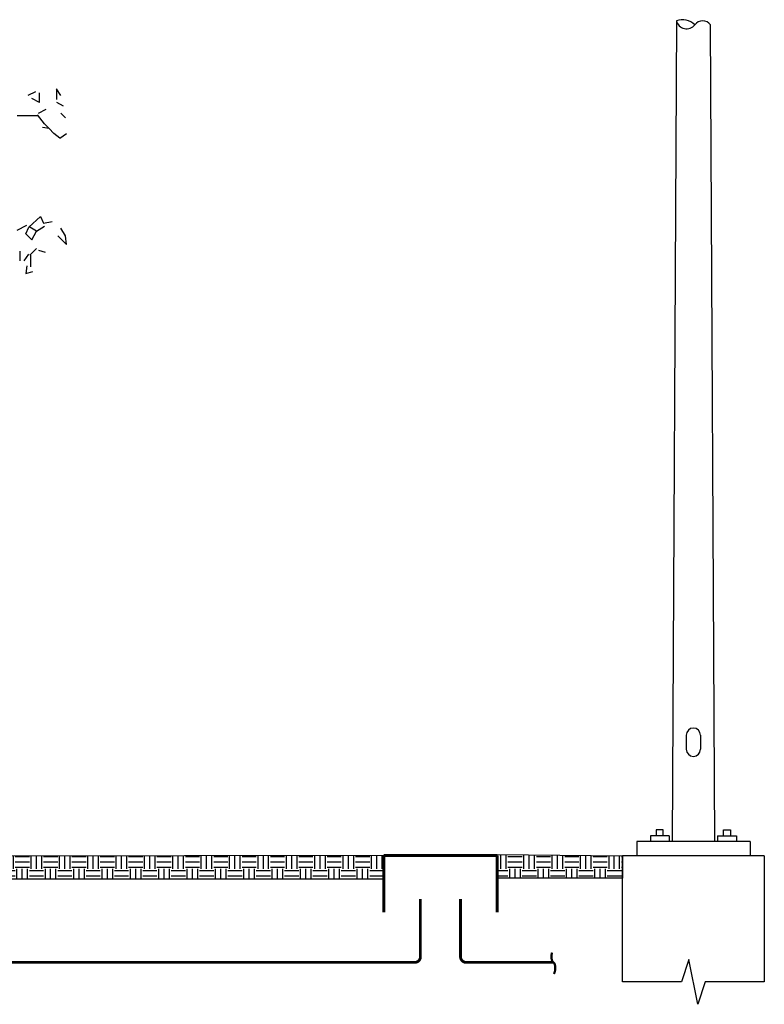
# Model space of a CAD drawing. Units: inches. Extents: x -48 to 435, y -67 to 67.
# Drawn here: x 375 to 388, y 7 to 24 of the extents above; entities that cross this region are included whole.
import ezdxf

# ---------------------------------------------------------------- set-up
doc = ezdxf.new("R2010")
doc.units = ezdxf.units.IN
doc.header["$MEASUREMENT"] = 0
doc.layers.get('Defpoints').update_dxf_attribs({"color": 192})

msp = doc.modelspace()

# ---------------------------------------------------------------- hatches: boundary and pattern name
h = msp.add_hatch()
h.set_pattern_fill('EARTH')
h.paths.add_polyline_path([(370.458, 8.79), (380.999, 8.79), (380.999, 9.204), (370.458, 9.186)])
h = msp.add_hatch()
h.set_pattern_fill('EARTH')
h.set_pattern_definition([(0, (14.18906, 0), (0.25, 0.25), [0.25, -0.25]), (0, (14.18906, 0.09375), (0.25, 0.25), [0.25, -0.25]), (0, (14.18906, 0.1875), (0.25, 0.25), [0.25, -0.25]), (90, (14.2203, 0.21875), (-0.25, 0.25), [0.25, -0.25]), (90, (14.31406, 0.21875), (-0.25, 0.25), [0.25, -0.25]), (90, (14.4078, 0.21875), (-0.25, 0.25), [0.25, -0.25])])
h.paths.add_polyline_path([(385.209, 8.806), (385.209, 9.201), (382.999, 9.221), (382.999, 8.806)])

# ---------------------------------------------------------------- linework, layer by layer
at = {"color": 7}
for p, q in [((386.159, 23.916), (386.084, 9.451)), ((386.032, 9.548), (385.7, 9.548)), ((385.7, 9.548), (385.7, 9.451)), ((385.928, 9.655), (385.803, 9.655)), ((386.032, 9.548), (386.032, 9.451)), ((386.886, 9.548), (387.219, 9.548)), ((386.886, 9.548), (386.886, 9.451)), ((386.99, 9.655), (387.115, 9.655)), ((387.219, 9.548), (387.219, 9.451)), ((387.459, 9.451), (385.459, 9.451)), ((385.459, 9.451), (385.459, 9.201)), ((387.459, 9.451), (387.459, 9.201)), ((387.709, 9.201), (385.209, 9.201)), ((387.709, 9.201), (385.209, 9.201))]:
    msp.add_line(p, q, dxfattribs=at)
for p, q in [((386.834, 9.451), (386.762, 23.848)), ((386.334, 11.326), (386.334, 11.076)), ((386.584, 11.326), (386.584, 11.076))]:
    msp.add_line(p, q)
at = {"color": 24}
for p, q in [((374.86, 22.666), (374.724, 22.598)), ((374.928, 22.478), (374.928, 22.649)), ((375.303, 22.598), (375.227, 22.717)), ((375.227, 22.717), (375.227, 22.529)), ((374.928, 22.478), (374.792, 22.546)), ((375.354, 22.41), (375.235, 22.478)), ((374.536, 22.248), (374.894, 22.248)), ((375.014, 22.103), (374.894, 22.257)), ((374.911, 22.291), (375.048, 22.359)), ((375.303, 22.291), (375.389, 22.206)), ((375.099, 22.018), (375.014, 22.103)), ((375.099, 22.018), (374.979, 22.035)), ((375.184, 21.933), (375.099, 22.018)), ((375.286, 21.848), (375.184, 21.933)), ((375.286, 21.848), (375.406, 21.933)), ((374.536, 20.228), (374.707, 20.314)), ((374.741, 20.28), (374.945, 20.467)), ((374.945, 20.467), (374.997, 20.348)), ((374.997, 20.348), (375.15, 20.382)), ((374.69, 20.16), (374.741, 20.28)), ((374.792, 20.058), (374.69, 20.16)), ((374.877, 20.211), (374.758, 20.28)), ((374.792, 20.058), (374.877, 20.211)), ((374.877, 20.211), (375.014, 20.297)), ((375.389, 20.126), (375.303, 20.263)), ((375.252, 20.126), (375.406, 19.973)), ((375.406, 19.973), (375.389, 20.126)), ((374.587, 19.683), (374.587, 19.854)), ((374.656, 19.683), (374.741, 19.802)), ((374.758, 19.785), (374.877, 19.905)), ((374.775, 19.581), (374.775, 19.785)), ((374.911, 19.871), (375.031, 19.836)), ((374.707, 19.598), (374.69, 19.462)), ((374.69, 19.462), (374.809, 19.496))]:
    msp.add_line(p, q, dxfattribs=at)
at = {"color": 7}
for points in [[(385.803, 9.655), (385.803, 9.548, -0.414214)], [(387.115, 9.655), (387.115, 9.548, 0.414214)]]:
    msp.add_lwpolyline(points, format="xyb", dxfattribs=at)
for points in [[(385.928, 9.548), (385.928, 9.655)], [(386.99, 9.548), (386.99, 9.655)], [(387.709, 9.201), (387.709, 6.978), (386.667, 6.978), (386.539, 6.581), (386.38, 7.374), (386.251, 6.978), (385.209, 6.978), (385.209, 9.201)]]:
    msp.add_lwpolyline(points, dxfattribs=at)
msp.add_lwpolyline([(370.458, 8.79), (380.999, 8.79), (380.999, 9.204), (370.458, 9.186)], close=True, dxfattribs=at)
for points, const_width in [([(380.999, 9.204), (380.999, 8.204)], 0.05), ([(380.999, 9.204), (382.999, 9.204)], 0.05), ([(382.999, 9.204), (382.999, 8.204)], 0.05), ([(383.965, 7.493), (383.961, 7.472), (383.958, 7.454), (383.956, 7.439), (383.956, 7.425), (383.956, 7.413), (383.956, 7.403), (383.957, 7.393), (383.958, 7.384), (383.96, 7.376), (383.961, 7.369), (383.963, 7.362), (383.965, 7.356), (383.967, 7.35), (383.969, 7.346), (383.971, 7.341), (383.973, 7.337), (383.975, 7.334), (383.977, 7.331), (383.979, 7.328), (383.982, 7.326), (383.984, 7.324), (383.986, 7.322), (383.989, 7.32), (383.991, 7.318), (383.994, 7.316), (383.996, 7.314), (383.998, 7.311), (384.001, 7.309), (384.003, 7.306), (384.005, 7.304), (384.007, 7.301), (384.009, 7.298), (384.01, 7.295), (384.012, 7.291), (384.013, 7.287), (384.015, 7.283), (384.016, 7.279), (384.017, 7.274), (384.018, 7.268), (384.019, 7.263), (384.02, 7.257), (384.021, 7.25), (384.021, 7.243), (384.022, 7.236), (384.022, 7.228), (384.022, 7.219), (384.022, 7.21), (384.022, 7.201), (384.021, 7.191), (384.02, 7.181), (384.018, 7.17), (384.015, 7.158), (384.011, 7.145), (384.006, 7.131), (384, 7.116)], 0.04)]:
    msp.add_lwpolyline(points, dxfattribs=dict(const_width=const_width))
msp.add_lwpolyline([(382.999, 9.221), (385.209, 9.201), (385.209, 8.806), (382.999, 8.806)], close=True)
at = {"const_width": 0.05}
for points in [[(370.096, 9.062), (370.096, 7.42, 0.414214), (370.196, 7.32), (381.545, 7.32, 0.414214), (381.645, 7.42), (381.645, 8.439)], [(383.988, 7.32), (382.452, 7.32, -0.414214), (382.352, 7.42), (382.352, 8.439)]]:
    msp.add_lwpolyline(points, format="xyb", dxfattribs=at)
for centre, radius, start, end in [((386.267, 23.628), 0.308, 45.5451, 110.6491), ((386.338, 23.962), 0.185, 194.4403, 321.7538), ((386.622, 23.738), 0.178, 38.2462, 141.7538), ((386.459, 11.326), 0.125, 0, 180), ((386.459, 11.076), 0.125, 180, 0)]:
    msp.add_arc(centre, radius, start, end)
at = {"layer": 'Defpoints', "color": 0, "linetype": 'ByBlock'}
for p in [(385.209, 6.978), (385.209, 6.978), (385.209, 6.978), (387.709, 6.978), (387.709, 6.978)]:
    msp.add_point(p, dxfattribs=at)

doc.saveas('drawing.dxf')
